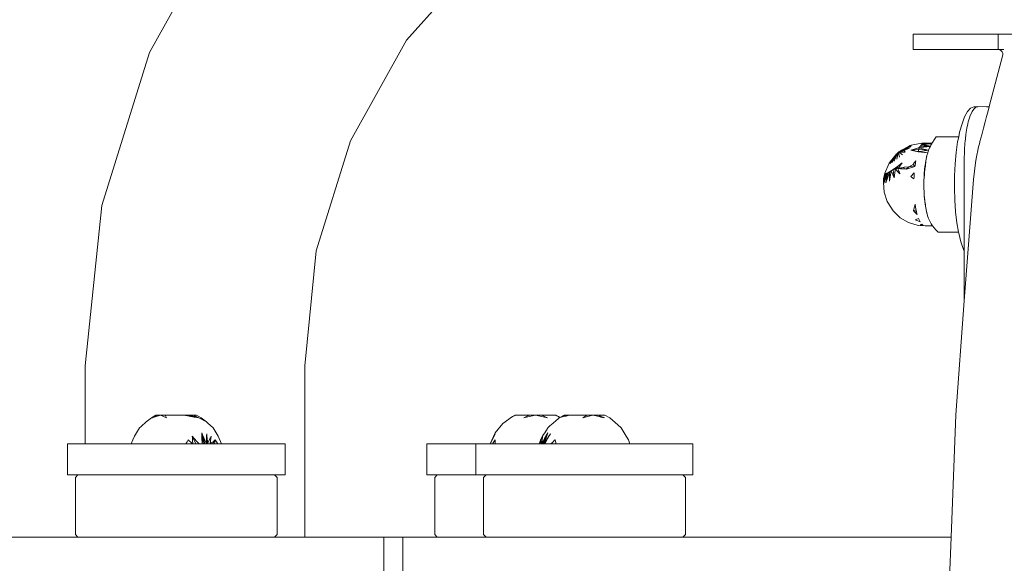
# Model space of a CAD drawing. Units: millimetres. Extents: x -2611 to 1953, y -1903 to 2598.
# Drawn here: x -280 to -90, y 42 to 147 of the extents above; entities that cross this region are included whole.
import ezdxf

# ---------------------------------------------------------------- set-up
doc = ezdxf.new("R2010")
doc.units = ezdxf.units.MM
doc.layers.add('InterSystem-drawing', color=7, linetype='Continuous', lineweight=13)

msp = doc.modelspace()

# ---------------------------------------------------------------- linework, layer by layer
at = {"layer": 'InterSystem-drawing'}
for p, q in [((-134.41, 223.03), (-205.71, 142.8)), ((-240.54, 166.96), (-255.28, 140.41)), ((-205.71, 142.8), (-216.53, 123.4)), ((-108.03, 141), (-108.03, 144)), ((-108.03, 144), (-107.64, 144)), ((-107.64, 144), (-106.76, 144)), ((-106.76, 144), (-105.42, 144)), ((-105.42, 144), (-96.33, 144)), ((-96.33, 144), (-95.97, 144)), ((-95.97, 144), (-95.54, 144)), ((-95.54, 144), (-95.05, 144)), ((-95.05, 144), (-94.5, 144)), ((-94.5, 144), (-93.91, 144)), ((-91.64, 144), (-93.91, 144)), ((-91.64, 144), (-91.64, 141)), ((-53.79, 144), (-91.64, 144)), ((-108.03, 141), (-107.64, 141)), ((-107.64, 141), (-106.76, 141)), ((-105.42, 141), (-106.76, 141)), ((-96.33, 141), (-105.42, 141)), ((-95.97, 141), (-96.33, 141)), ((-95.54, 141), (-95.97, 141)), ((-95.05, 141), (-95.54, 141)), ((-94.5, 141), (-95.05, 141)), ((-93.91, 141), (-94.5, 141)), ((-93.91, 141), (-91.64, 141)), ((-91.64, 141), (-91.49, 140.99)), ((-91.49, 140.99), (-91.35, 140.95)), ((-91.49, 140.99), (-91, 140.99)), ((-91.35, 140.95), (-91.21, 140.89)), ((-91.21, 140.89), (-91.08, 140.81)), ((-91.08, 140.81), (-90.96, 140.71)), ((-90.96, 140.71), (-90.86, 140.59)), ((-90.95, 140.99), (-90.79, 140.99)), ((-90.86, 140.59), (-90.78, 140.45)), ((-90.69, 140.99), (-90.52, 140.99)), ((-255.28, 140.41), (-264.48, 110.91)), ((-90.68, 140), (-93.34, 130)), ((-90.78, 140.45), (-90.73, 140.31)), ((-90.73, 140.31), (-90.69, 140.16)), ((-90.69, 140.16), (-90.68, 140)), ((-96.92, 129.69), (-97.51, 129.03)), ((-96.3, 129.98), (-96.92, 129.69)), ((-96.62, 129.03), (-96.32, 129.51)), ((-96.32, 129.51), (-96.12, 129.69)), ((-96.3, 129.98), (-95.56, 129.98)), ((-96.12, 129.69), (-95.92, 129.88)), ((-95.92, 129.88), (-95.56, 129.98)), ((-95.56, 129.98), (-95.5, 130)), ((-95.5, 130), (-93.89, 129.98)), ((-93.89, 129.98), (-93.34, 130)), ((-93.89, 129.98), (-93.36, 129.91)), ((-93.47, 129.51), (-93.63, 128.91)), ((-93.37, 129.88), (-93.47, 129.51)), ((-93.36, 129.91), (-93.37, 129.88)), ((-93.34, 130), (-93.36, 129.91)), ((-98.07, 128.03), (-98.58, 126.71)), ((-97.51, 129.03), (-98.07, 128.03)), ((-97.37, 127.07), (-97.07, 128.03)), ((-97.07, 128.03), (-97.05, 128.09)), ((-97.05, 128.09), (-96.7, 128.91)), ((-96.7, 128.91), (-96.62, 129.03)), ((-93.85, 128.09), (-94.12, 127.07)), ((-93.63, 128.91), (-93.85, 128.09)), ((-98.58, 126.71), (-99.04, 125.1)), ((-97.76, 125.1), (-97.63, 125.88)), ((-97.63, 125.88), (-97.45, 126.71)), ((-97.45, 126.71), (-97.37, 127.07)), ((-94.44, 125.88), (-94.79, 124.54)), ((-94.12, 127.07), (-94.44, 125.88)), ((-103.98, 123.63), (-104.3, 123.09)), ((-103.59, 124.21), (-103.98, 123.63)), ((-103.59, 124.21), (-99.22, 124.21)), ((-99.22, 124.21), (-99.42, 123.24)), ((-99.04, 125.1), (-99.22, 124.21)), ((-97.99, 123.24), (-97.85, 124.54)), ((-97.85, 124.54), (-97.76, 125.1)), ((-94.79, 124.54), (-95.12, 123.31)), ((-216.53, 123.4), (-223.14, 102.21)), ((-110.21, 121.6), (-110.79, 121.16)), ((-110.26, 121.59), (-110.79, 121.16)), ((-110.2, 121.58), (-110.79, 121.16)), ((-110.34, 121.54), (-110.79, 121.16)), ((-110.23, 121.53), (-110.79, 121.16)), ((-110.23, 121.53), (-110.59, 121.38)), ((-110.52, 121.24), (-109.73, 121.55)), ((-110.34, 121.54), (-110.46, 121.47)), ((-110.46, 121.47), (-110.34, 121.54)), ((-110.26, 121.59), (-110.34, 121.54)), ((-110.34, 121.54), (-110.26, 121.59)), ((-109.98, 121.56), (-110.3, 121.45)), ((-110.23, 121.53), (-110.3, 121.45)), ((-108.87, 122.33), (-110.26, 121.59)), ((-109.35, 122.03), (-110.26, 121.59)), ((-110.26, 121.59), (-110.21, 121.6)), ((-109.86, 121.65), (-110.23, 121.53)), ((-110.2, 121.58), (-110.23, 121.53)), ((-109.35, 122.03), (-110.2, 121.58)), ((-109.48, 121.93), (-110.2, 121.58)), ((-110.19, 121.4), (-109.73, 121.55)), ((-109.62, 121.68), (-109.98, 121.56)), ((-109.86, 121.65), (-109.79, 121.7)), ((-109.76, 121.7), (-109.79, 121.7)), ((-108.9, 122.09), (-109.76, 121.7)), ((-109.51, 121.67), (-109.73, 121.55)), ((-109.52, 121.19), (-109.73, 121.55)), ((-108.69, 121.99), (-109.62, 121.68)), ((-109.47, 121.66), (-109.51, 121.67)), ((-109.18, 122.07), (-109.48, 121.93)), ((-108.69, 121.99), (-109.47, 121.66)), ((-109.28, 122.07), (-109.35, 122.03)), ((-108.73, 122.35), (-109.28, 122.07)), ((-108.5, 122.39), (-109.18, 122.07)), ((-108.87, 122.09), (-108.9, 122.09)), ((-108.87, 122.33), (-108.55, 122.5)), ((-108.44, 122.28), (-108.87, 122.09)), ((-108.4, 122.53), (-108.73, 122.35)), ((-108.4, 122.53), (-108.55, 122.5)), ((-108.33, 122.47), (-108.5, 122.39)), ((-107.14, 121.98), (-108.47, 121.6)), ((-108.47, 121.6), (-106.91, 121.71)), ((-108.47, 121.6), (-107.06, 121.31)), ((-108.47, 121.6), (-107.05, 121.35)), ((-108.4, 122.53), (-108.37, 122.54)), ((-106.35, 122.98), (-108.37, 122.54)), ((-106.88, 122.06), (-107.14, 121.98)), ((-106.91, 121.71), (-107.05, 121.35)), ((-106.88, 122.06), (-106.91, 121.71)), ((-106.77, 122.03), (-106.91, 121.71)), ((-106.91, 121.71), (-105.03, 121.59)), ((-106.88, 122.06), (-106.48, 122.53)), ((-106.88, 122.06), (-106.62, 122.31)), ((-106.77, 122.03), (-106.88, 122.06)), ((-106.62, 122.31), (-106.77, 122.03)), ((-105.65, 122.22), (-106.77, 122.03)), ((-106.18, 121.88), (-106.77, 122.03)), ((-106.47, 122.54), (-106.62, 122.31)), ((-104.67, 122.39), (-106.62, 122.31)), ((-106.48, 122.53), (-106.41, 122.64)), ((-106.31, 122.73), (-106.47, 122.54)), ((-106.47, 122.54), (-104.67, 122.39)), ((-106.41, 122.64), (-106.29, 122.84)), ((-105.82, 123), (-106.35, 122.98)), ((-106.33, 122.93), (-106.35, 122.98)), ((-106.35, 122.98), (-105.98, 122.96)), ((-106.15, 122.87), (-106.35, 122.98)), ((-105.82, 123), (-106.33, 122.93)), ((-106.31, 122.91), (-106.33, 122.93)), ((-106.29, 122.84), (-106.31, 122.91)), ((-106.15, 122.87), (-106.31, 122.73)), ((-106.29, 122.85), (-106.31, 122.73)), ((-105.78, 122.76), (-106.31, 122.73)), ((-105.93, 122.65), (-106.31, 122.73)), ((-106.15, 122.87), (-106.29, 122.85)), ((-105.03, 121.59), (-106.18, 121.88)), ((-105.98, 122.96), (-106.15, 122.87)), ((-104.43, 122.87), (-106.15, 122.87)), ((-105.82, 123), (-105.98, 122.96)), ((-105.98, 122.96), (-104.42, 122.88)), ((-105.28, 122.52), (-105.93, 122.65)), ((-105.17, 122.94), (-105.82, 123)), ((-104.37, 122.97), (-105.82, 123)), ((-105.03, 121.59), (-105.79, 121.5)), ((-105.32, 122.79), (-105.78, 122.76)), ((-105.34, 122.27), (-105.65, 122.22)), ((-105.39, 122.39), (-105.28, 122.52)), ((-105.39, 122.39), (-105.34, 122.27)), ((-105.39, 122.39), (-105.13, 122.31)), ((-104.94, 122.34), (-105.34, 122.27)), ((-104.43, 122.86), (-105.32, 122.79)), ((-105.03, 122.47), (-105.28, 122.52)), ((-105.03, 121.59), (-105.2, 121.08)), ((-104.42, 122.88), (-105.17, 122.94)), ((-104.94, 122.34), (-105.03, 122.47)), ((-104.67, 122.4), (-105.03, 122.47)), ((-104.82, 122.08), (-105.03, 121.59)), ((-104.67, 122.4), (-104.94, 122.34)), ((-104.67, 122.4), (-104.82, 122.08)), ((-104.59, 122.58), (-104.67, 122.4)), ((-104.43, 122.86), (-104.59, 122.58)), ((-104.42, 122.88), (-104.43, 122.86)), ((-104.37, 122.97), (-104.42, 122.88)), ((-104.37, 122.97), (-104.3, 123.09)), ((-99.42, 123.24), (-99.72, 121.18)), ((-98.11, 121.18), (-98.1, 121.56)), ((-98.1, 121.56), (-98.01, 123.09)), ((-98.01, 123.09), (-97.99, 123.24)), ((-95.72, 120.62), (-95.53, 121.56)), ((-95.53, 121.56), (-95.44, 122.02)), ((-95.44, 122.02), (-95.17, 123.09)), ((-95.17, 123.09), (-95.12, 123.31)), ((-112.41, 119.06), (-111.97, 119.69)), ((-112.37, 119.31), (-111.91, 119.92)), ((-112.28, 119.56), (-112.12, 119.72)), ((-112.12, 119.72), (-111.34, 120.68)), ((-112.1, 119.22), (-111.44, 120.32)), ((-111.97, 119.69), (-111.61, 120.21)), ((-111.34, 120.68), (-111.91, 119.92)), ((-111.67, 119.49), (-111.45, 119.99)), ((-111.61, 120.21), (-111.28, 120.68)), ((-111.45, 119.99), (-111.18, 120.59)), ((-111.44, 120.36), (-111.39, 120.41)), ((-111.44, 120.32), (-111.44, 120.36)), ((-111.39, 120.41), (-111.2, 120.72)), ((-111.34, 120.68), (-110.79, 121.16)), ((-111.34, 120.68), (-111.31, 120.73)), ((-111.34, 120.68), (-111.31, 120.73)), ((-111.33, 120.66), (-110.79, 121.16)), ((-111.28, 120.68), (-111.33, 120.66)), ((-111.31, 120.73), (-110.79, 121.16)), ((-111.31, 120.73), (-111.25, 120.81)), ((-111.31, 120.73), (-111.25, 120.81)), ((-111.28, 120.68), (-110.79, 121.16)), ((-111.2, 120.72), (-111.28, 120.68)), ((-111.25, 120.81), (-110.79, 121.16)), ((-111.25, 120.81), (-111.15, 120.91)), ((-111.25, 120.81), (-111.15, 120.91)), ((-111.2, 120.72), (-110.79, 121.16)), ((-111.2, 120.72), (-111.03, 121.02)), ((-111.09, 120.79), (-111.2, 120.72)), ((-111.18, 120.59), (-111.09, 120.79)), ((-111.17, 119.85), (-110.98, 120.76)), ((-110.79, 121.16), (-111.15, 120.91)), ((-111.15, 120.91), (-111.03, 121.02)), ((-111.09, 120.79), (-110.79, 121.16)), ((-110.95, 120.89), (-111.09, 120.79)), ((-111.03, 121.02), (-110.79, 121.16)), ((-111.03, 121.02), (-110.88, 121.14)), ((-110.98, 120.76), (-110.95, 120.89)), ((-110.95, 120.89), (-110.79, 121.16)), ((-110.81, 121), (-110.95, 120.89)), ((-110.91, 120.82), (-110.88, 121.14)), ((-110.88, 121.14), (-110.74, 121.26)), ((-110.88, 121.14), (-110.79, 121.16)), ((-110.81, 121), (-110.79, 121.16)), ((-110.66, 121.12), (-110.81, 121)), ((-110.79, 120.92), (-110.81, 121)), ((-110.46, 121.47), (-110.79, 121.16)), ((-110.3, 121.45), (-110.79, 121.16)), ((-110.59, 121.38), (-110.79, 121.16)), ((-110.79, 121.16), (-110.5, 121.27)), ((-110.74, 121.26), (-110.79, 121.16)), ((-110.79, 121.16), (-110.52, 121.24)), ((-110.66, 121.12), (-110.79, 121.16)), ((-110.62, 120.27), (-110.79, 120.92)), ((-110.74, 121.26), (-110.59, 121.38)), ((-110.5, 121.27), (-110.74, 121.26)), ((-110.52, 121.24), (-110.66, 121.12)), ((-110.59, 121.08), (-110.66, 121.12)), ((-110.59, 121.38), (-110.46, 121.47)), ((-110.06, 120.73), (-110.59, 121.08)), ((-109.52, 121.19), (-110.52, 121.24)), ((-110.5, 121.27), (-110.24, 121.36)), ((-110.35, 121.28), (-110.5, 121.27)), ((-110.24, 121.36), (-110.19, 121.4)), ((-107.05, 121.35), (-107.06, 121.31)), ((-107.01, 121.3), (-107.06, 121.31)), ((-106.96, 121.34), (-107.05, 121.35)), ((-105.2, 121.08), (-107.01, 121.3)), ((-106.93, 121.36), (-106.96, 121.34)), ((-106.96, 121.34), (-105.2, 121.08)), ((-105.79, 121.5), (-106.93, 121.36)), ((-105.54, 119.56), (-105.51, 119.87)), ((-105.54, 119.56), (-105.51, 119.87)), ((-105.34, 120.61), (-105.51, 119.87)), ((-105.51, 119.87), (-105.45, 120.1)), ((-105.51, 119.87), (-105.45, 120.1)), ((-105.45, 120.1), (-105.36, 120.51)), ((-105.34, 120.61), (-105.36, 120.51)), ((-105.34, 120.61), (-105.36, 120.51)), ((-105.2, 121.08), (-105.34, 120.61)), ((-99.72, 121.18), (-99.93, 118.96)), ((-98.14, 120), (-98.11, 121.18)), ((-98.14, 118.96), (-98.14, 120)), ((-95.97, 119.14), (-95.82, 120)), ((-95.82, 120), (-95.72, 120.62)), ((-113.46, 117.2), (-112.63, 119.08)), ((-112.63, 119.08), (-112.57, 119.15)), ((-112.59, 119.01), (-112.37, 119.31)), ((-112.57, 119.15), (-112.3, 119.49)), ((-112.57, 119.15), (-112.52, 119.27)), ((-112.52, 119.27), (-112.3, 119.49)), ((-112.3, 119.49), (-112.28, 119.56)), ((-111.86, 117.89), (-112.22, 117.62)), ((-111.84, 117.79), (-112.22, 117.62)), ((-112.18, 117.68), (-111.86, 117.89)), ((-111.86, 117.89), (-111.2, 118.36)), ((-111.84, 117.79), (-111.86, 117.89)), ((-111.84, 117.79), (-111.02, 118.49)), ((-111.42, 117.94), (-111.84, 117.79)), ((-111.66, 116.25), (-111.84, 117.79)), ((-111.45, 117.7), (-111.42, 117.94)), ((-111.02, 118.49), (-111.42, 117.94)), ((-110.96, 118.07), (-111.42, 117.94)), ((-111.31, 117.83), (-111.42, 117.94)), ((-110.89, 117.37), (-111.31, 117.83)), ((-111.2, 118.36), (-111.02, 118.49)), ((-111.02, 118.49), (-110.1, 119.19)), ((-110.96, 118.07), (-111.02, 118.49)), ((-110.96, 118.07), (-110.79, 118.29)), ((-110.32, 118.2), (-110.96, 118.07)), ((-110.76, 117.55), (-110.96, 118.07)), ((-110.44, 118.03), (-110.96, 118.07)), ((-110.79, 118.29), (-110.1, 119.19)), ((-110.44, 118.03), (-110.32, 118.2)), ((-110.33, 118.02), (-110.44, 118.03)), ((-110.14, 118.01), (-110.33, 118.02)), ((-110.32, 118.2), (-110.18, 118.23)), ((-109.96, 118.28), (-110.18, 118.23)), ((-109.8, 117.98), (-110.14, 118.01)), ((-109.96, 118.28), (-109.73, 118.3)), ((-109.36, 117.95), (-109.96, 118.28)), ((-109.36, 117.95), (-109.8, 117.98)), ((-108.85, 118.4), (-109.73, 118.3)), ((-108.85, 118.4), (-109.36, 117.95)), ((-109.33, 117.97), (-109.36, 117.95)), ((-109.28, 117.97), (-109.33, 117.97)), ((-107.66, 118.45), (-109.28, 117.97)), ((-108.45, 118.61), (-108.85, 118.4)), ((-107.66, 118.45), (-108.85, 118.4)), ((-108.03, 118.83), (-108.45, 118.61)), ((-108.03, 118.83), (-107.78, 119.17)), ((-107.66, 118.45), (-108.03, 118.83)), ((-107.78, 119.17), (-107.5, 119.53)), ((-107.64, 118.61), (-107.66, 118.45)), ((-107.56, 119.17), (-107.64, 118.61)), ((-107.5, 119.53), (-107.56, 119.17)), ((-105.74, 117.96), (-105.82, 117.67)), ((-105.79, 117.94), (-105.82, 117.67)), ((-105.74, 117.96), (-105.81, 117.26)), ((-105.74, 118.45), (-105.79, 117.97)), ((-105.79, 117.97), (-105.79, 117.94)), ((-105.74, 118.45), (-105.59, 118.98)), ((-105.74, 118.45), (-105.71, 118.61)), ((-105.65, 118.61), (-105.74, 117.96)), ((-105.74, 118.45), (-105.74, 117.96)), ((-105.71, 118.61), (-105.63, 119.18)), ((-105.59, 118.98), (-105.65, 118.61)), ((-105.63, 119.18), (-105.54, 119.56)), ((-105.54, 119.56), (-105.63, 119.18)), ((-105.59, 118.98), (-105.63, 119.18)), ((-105.58, 119.17), (-105.59, 118.98)), ((-105.54, 119.56), (-105.58, 119.17)), ((-99.93, 118.96), (-100.04, 116.65)), ((-98.14, 116.65), (-98.14, 118.96)), ((-96.19, 117.58), (-95.97, 119.14)), ((-113.75, 115.35), (-113.69, 116.06)), ((-113.69, 116.06), (-113.46, 117.2)), ((-113.69, 116.06), (-113.39, 117.08)), ((-113.5, 116.56), (-113.69, 116.06)), ((-113.69, 116.06), (-113.68, 115.57)), ((-113.67, 115.19), (-113.34, 116.8)), ((-113.62, 115.56), (-113.55, 116.2)), ((-113.55, 116.2), (-113.5, 116.56)), ((-113.5, 116.56), (-113.39, 117.08)), ((-113.34, 116.8), (-113.5, 116.56)), ((-113.12, 117.03), (-113.49, 115.8)), ((-113.39, 117.08), (-113.33, 117.1)), ((-113.39, 117.08), (-113.34, 116.8)), ((-113.09, 117.16), (-113.34, 116.8)), ((-113.12, 117.03), (-113.34, 116.8)), ((-113.33, 117.1), (-113.09, 117.16)), ((-113.27, 115.3), (-112.87, 117.24)), ((-112.96, 116.23), (-113.27, 115.3)), ((-113.27, 115.3), (-113.22, 115.94)), ((-113.22, 115.94), (-113.12, 117.03)), ((-112.87, 117.24), (-113.12, 117.03)), ((-113.12, 117.03), (-113.09, 117.16)), ((-113.09, 117.16), (-112.9, 117.26)), ((-113.09, 117.16), (-112.87, 117.24)), ((-112.57, 117.44), (-112.96, 116.23)), ((-112.9, 117.26), (-112.57, 117.44)), ((-112.57, 117.44), (-112.87, 117.24)), ((-112.59, 115.66), (-112.37, 116.83)), ((-112.59, 115.66), (-112.57, 116.63)), ((-112.57, 117.44), (-112.18, 117.68)), ((-112.22, 117.62), (-112.57, 117.44)), ((-112.57, 116.63), (-112.57, 117.44)), ((-112.37, 116.83), (-112.22, 117.62)), ((-112.17, 117.49), (-112.22, 117.62)), ((-112.03, 117.16), (-112.17, 117.49)), ((-111.66, 116.25), (-112.03, 117.16)), ((-111.66, 116.25), (-111.45, 117.7)), ((-110.89, 117.37), (-110.83, 117.44)), ((-110.84, 117.32), (-110.89, 117.37)), ((-110.75, 117.23), (-110.84, 117.32)), ((-110.83, 117.44), (-110.76, 117.55)), ((-110.73, 117.47), (-110.76, 117.55)), ((-110.61, 117.08), (-110.75, 117.23)), ((-110.68, 117.33), (-110.73, 117.47)), ((-110.59, 117.1), (-110.68, 117.33)), ((-110.56, 117.03), (-110.61, 117.08)), ((-110.56, 117.03), (-110.59, 117.1)), ((-108.42, 116.54), (-107.79, 117.26)), ((-108.37, 116.49), (-108.42, 116.54)), ((-107.85, 116.05), (-108.37, 116.49)), ((-107.85, 116.05), (-107.83, 116.49)), ((-107.83, 116.49), (-107.79, 117.26)), ((-105.92, 116.05), (-105.94, 115.23)), ((-105.92, 116.05), (-105.94, 115.23)), ((-105.9, 116.1), (-105.92, 116.05)), ((-105.9, 116.1), (-105.92, 116.05)), ((-105.84, 117.01), (-105.9, 116.1)), ((-105.88, 116.87), (-105.9, 116.1)), ((-105.88, 116.87), (-105.9, 116.1)), ((-105.85, 117.26), (-105.88, 116.87)), ((-105.88, 116.87), (-105.84, 117.01)), ((-105.82, 117.67), (-105.85, 117.26)), ((-105.82, 117.67), (-105.84, 117.01)), ((-105.81, 117.26), (-105.84, 117.01)), ((-100.04, 116.65), (-100.06, 114.3)), ((-98.14, 114.3), (-98.14, 116.65)), ((-96.36, 115.96), (-98.14, 92.57)), ((-96.36, 115.96), (-96.19, 117.58)), ((-113.75, 115.35), (-113.68, 115.54)), ((-113.59, 113.48), (-113.75, 115.35)), ((-113.75, 115.35), (-113.66, 115.23)), ((-113.68, 115.57), (-113.68, 115.54)), ((-113.62, 115.56), (-113.68, 115.54)), ((-113.66, 115.23), (-113.68, 115.54)), ((-113.68, 115.54), (-113.62, 115.36)), ((-113.67, 115.19), (-113.66, 115.23)), ((-113.55, 115.58), (-113.66, 115.23)), ((-113.66, 115.23), (-113.62, 115.56)), ((-113.55, 115.58), (-113.62, 115.56)), ((-113.49, 115.8), (-113.55, 115.58)), ((-105.94, 115.23), (-105.93, 114.37)), ((-105.93, 114.37), (-105.9, 113.52)), ((-100.06, 114.3), (-99.98, 111.96)), ((-98.14, 111.96), (-98.14, 114.3)), ((-112.99, 111.7), (-113.59, 113.48)), ((-105.9, 113.52), (-105.88, 113.24)), ((-105.85, 112.73), (-105.9, 113.52)), ((-105.88, 113.24), (-105.85, 112.73)), ((-105.85, 112.73), (-105.83, 112.64)), ((-105.83, 112.64), (-105.85, 112.73)), ((-105.85, 112.73), (-105.73, 111.74)), ((-105.83, 112.64), (-105.73, 111.74)), ((-264.48, 110.91), (-267.67, 80)), ((-112.88, 111.5), (-112.99, 111.7)), ((-111.86, 109.89), (-112.88, 111.5)), ((-107.92, 109.94), (-107.43, 110.13)), ((-107.91, 109.97), (-107.84, 110.26)), ((-107.84, 110.26), (-107.74, 110.67)), ((-107.74, 110.67), (-107.61, 111.18)), ((-107.53, 110.67), (-107.61, 111.18)), ((-107.46, 110.26), (-107.53, 110.67)), ((-107.43, 110.13), (-107.46, 110.26)), ((-107.4, 109.97), (-107.43, 110.13)), ((-105.73, 111.74), (-105.65, 111.19)), ((-105.73, 111.74), (-105.7, 111.19)), ((-105.69, 111.18), (-105.73, 111.74)), ((-105.7, 111.19), (-105.44, 109.81)), ((-105.69, 111.18), (-105.59, 110.79)), ((-105.65, 111.19), (-105.59, 110.79)), ((-105.59, 110.79), (-105.44, 109.81)), ((-99.98, 111.96), (-99.82, 109.77)), ((-98.14, 109.7), (-98.14, 111.96)), ((-110.5, 108.58), (-111.86, 109.89)), ((-108.87, 107.64), (-110.5, 108.58)), ((-107.78, 109.8), (-107.91, 109.97)), ((-107.74, 109.75), (-107.78, 109.8)), ((-107.35, 109.75), (-107.74, 109.75)), ((-107.55, 109.55), (-107.74, 109.75)), ((-107.6, 108.18), (-106.96, 108.41)), ((-107.21, 109.2), (-107.55, 109.55)), ((-107.36, 109.8), (-107.4, 109.97)), ((-107.35, 109.75), (-107.36, 109.8)), ((-107.21, 109.2), (-107.35, 109.75)), ((-106.72, 107.89), (-106.96, 108.41)), ((-105.4, 109.77), (-105.44, 109.81)), ((-105.44, 109.81), (-105.34, 109.41)), ((-105.36, 109.53), (-105.44, 109.81)), ((-105.4, 109.77), (-105.38, 109.61)), ((-105.38, 109.61), (-105.36, 109.55)), ((-105.36, 109.55), (-105.32, 109.33)), ((-105.32, 109.33), (-105.22, 108.92)), ((-105.22, 108.92), (-105.13, 108.65)), ((-105.13, 108.65), (-105.09, 108.53)), ((-105.09, 108.53), (-104.93, 108.15)), ((-99.82, 109.77), (-99.81, 109.7)), ((-99.81, 109.7), (-99.55, 107.57)), ((-98.14, 107.57), (-98.14, 109.7)), ((-107.06, 107.11), (-108.87, 107.64)), ((-106.78, 107.83), (-107.6, 108.18)), ((-105.71, 107), (-107.06, 107.11)), ((-106.67, 107.78), (-106.78, 107.83)), ((-106.67, 107.78), (-106.72, 107.89)), ((-106.66, 107.21), (-106.63, 107.23)), ((-106.04, 107.07), (-106.66, 107.21)), ((-106.63, 107.23), (-106.36, 107.33)), ((-106.19, 107.19), (-106.63, 107.23)), ((-106.24, 107.12), (-106.63, 107.23)), ((-106.52, 107.27), (-106.28, 107.27)), ((-106.19, 107.19), (-106.36, 107.33)), ((-106.1, 107.12), (-106.24, 107.12)), ((-106.05, 107.08), (-106.24, 107.12)), ((-106.1, 107.12), (-106.19, 107.19)), ((-106.05, 107.08), (-106.1, 107.12)), ((-106.02, 107.07), (-106.05, 107.08)), ((-105.71, 107), (-106.02, 107.07)), ((-105.98, 107.06), (-105.54, 107.04)), ((-105.08, 107.04), (-105.71, 107)), ((-105.54, 107.04), (-105.71, 107)), ((-105.71, 107), (-104.24, 107)), ((-105.41, 107.05), (-105.54, 107.04)), ((-104.93, 108.15), (-104.74, 107.78)), ((-104.74, 107.78), (-104.52, 107.41)), ((-104.52, 107.41), (-104.41, 107.24)), ((-104.39, 107.22), (-104.41, 107.24)), ((-104.39, 107.22), (-104.26, 107.03)), ((-104.26, 107.03), (-104.24, 107)), ((-104.24, 107), (-103.96, 106.64)), ((-103.96, 106.64), (-103.62, 106.23)), ((-99.55, 107.57), (-99.23, 105.79)), ((-98.14, 105.63), (-98.14, 107.57)), ((-103.62, 106.23), (-103.21, 105.79)), ((-103.21, 105.79), (-99.23, 105.79)), ((-99.23, 105.79), (-99.2, 105.63)), ((-99.2, 105.63), (-98.78, 103.91)), ((-98.14, 103.91), (-98.14, 105.63)), ((-98.78, 103.91), (-98.29, 102.47)), ((-98.14, 102.47), (-98.14, 103.91)), ((-223.14, 102.21), (-225.3, 80)), ((-98.29, 102.47), (-98.14, 102.15)), ((-98.14, 102.15), (-98.14, 102.47)), ((-98.14, 92.57), (-98.14, 102.15)), ((-98.14, 92.57), (-99.8, 70.56)), ((-267.67, 65), (-267.67, 80)), ((-225.3, 47), (-225.3, 80)), ((-254.88, 69.99), (-254.02, 70.5)), ((-253.77, 70.31), (-254.73, 70.03)), ((-254.61, 70.11), (-253.76, 70.5)), ((-253.84, 70.5), (-254.02, 70.5)), ((-253.76, 70.5), (-253.84, 70.5)), ((-253.52, 70.44), (-253.77, 70.31)), ((-253.52, 70.39), (-253.77, 70.31)), ((-253.76, 70.5), (-253.52, 70.5)), ((-253.14, 70.5), (-253.76, 70.5)), ((-253.14, 70.5), (-253.52, 70.5)), ((-253.52, 70.5), (-253.52, 70.44)), ((-253.14, 70.5), (-253.52, 70.39)), ((-253.52, 70.44), (-253.52, 70.39)), ((-253.14, 70.5), (-252.23, 70.5)), ((-251.98, 69.99), (-253.14, 70.5)), ((-251.98, 69.99), (-252.23, 70.5)), ((-252.23, 70.5), (-251.1, 70.5)), ((-251.1, 70.5), (-250.64, 70.5)), ((-250.64, 70.5), (-248.68, 70.5)), ((-248.68, 70.5), (-247.91, 70.5)), ((-247.91, 70.36), (-248.68, 70.5)), ((-247.91, 70.5), (-247.33, 70.5)), ((-247.29, 70.24), (-247.91, 70.36)), ((-247.29, 70.24), (-247.61, 70.5)), ((-245.74, 69.99), (-247.61, 70.5)), ((-247.33, 70.5), (-246.79, 70.5)), ((-246.43, 70.5), (-247.05, 70.5)), ((-246.68, 70.46), (-246.79, 70.5)), ((-246.17, 70.5), (-246.79, 70.5)), ((-246.42, 70.31), (-246.68, 70.46)), ((-246.68, 70.39), (-246.68, 70.46)), ((-246.42, 70.31), (-246.68, 70.39)), ((-246.68, 70.22), (-246.68, 70.39)), ((-245.78, 69.99), (-246.42, 70.31)), ((-245.32, 69.99), (-246.17, 70.5)), ((-184.55, 70.5), (-185.25, 70.24)), ((-184.74, 70.5), (-185.25, 70.24)), ((-184.74, 70.5), (-184.86, 70.39)), ((-184.55, 70.5), (-184.74, 70.5)), ((-183.12, 70.5), (-184.55, 70.5)), ((-182.03, 70.5), (-183.12, 70.5)), ((-180.81, 70.5), (-182.55, 70.11)), ((-182.55, 70.25), (-182.03, 70.5)), ((-180.81, 70.5), (-182.03, 70.5)), ((-180.81, 70.5), (-182.03, 70.5)), ((-180.81, 70.5), (-179.6, 70.5)), ((-179.08, 70.11), (-180.81, 70.5)), ((-179.6, 70.5), (-180.81, 70.5)), ((-179.08, 70.25), (-179.6, 70.5)), ((-179.6, 70.5), (-178.5, 70.5)), ((-178.5, 70.5), (-177.08, 70.5)), ((-177.08, 70.5), (-176.88, 70.5)), ((-176.38, 70.24), (-177.08, 70.5)), ((-176.38, 70.24), (-176.88, 70.5)), ((-176.77, 70.39), (-176.88, 70.5)), ((-174.97, 70.5), (-176.26, 69.99)), ((-176.13, 70.06), (-175.3, 70.5)), ((-174.97, 70.5), (-175.43, 70.24)), ((-175.16, 70.3), (-175.43, 70.24)), ((-175.3, 70.5), (-174.81, 70.5)), ((-174.94, 70.35), (-175.16, 70.3)), ((-174.55, 70.44), (-174.94, 70.35)), ((-174.81, 70.5), (-174.55, 70.5)), ((-174.55, 70.5), (-174.29, 70.5)), ((-174.55, 70.44), (-174.55, 70.5)), ((-174.29, 70.5), (-174.55, 70.44)), ((-172.18, 70.5), (-174.29, 70.5)), ((-171.83, 70.5), (-173.02, 70.5)), ((-172.18, 70.5), (-170.95, 70.5)), ((-169.77, 70.5), (-171.7, 69.99)), ((-171.7, 69.99), (-170.95, 70.5)), ((-169.77, 70.5), (-170.95, 70.5)), ((-169.77, 70.5), (-170.95, 70.5)), ((-169.77, 70.5), (-168.74, 70.5)), ((-168.57, 70.23), (-169.77, 70.5)), ((-168.57, 70.43), (-168.74, 70.5)), ((-168.74, 70.5), (-167.97, 70.5)), ((-168.24, 70.29), (-168.57, 70.43)), ((-168.24, 70.15), (-168.24, 70.29)), ((-167.8, 70.1), (-168.24, 70.29)), ((-167.49, 70.5), (-167.97, 70.5)), ((-166.52, 69.99), (-167.49, 70.5)), ((-99.8, 70.56), (-100.68, 47)), ((-255.91, 69.24), (-256.86, 68.35)), ((-254.88, 69.99), (-255.91, 69.24)), ((-254.73, 70.03), (-254.88, 69.99)), ((-254.61, 70.11), (-254.73, 70.03)), ((-246.68, 70.14), (-247.29, 70.24)), ((-246.68, 70.14), (-246.68, 70.22)), ((-246.54, 70.12), (-246.68, 70.14)), ((-245.78, 69.99), (-246.54, 70.12)), ((-245.74, 69.99), (-245.78, 69.99)), ((-244.28, 69.24), (-245.74, 69.99)), ((-244.28, 69.24), (-245.32, 69.99)), ((-244.01, 68.99), (-244.28, 69.24)), ((-243.01, 68.05), (-244.01, 68.99)), ((-187.12, 68.88), (-188.59, 67.09)), ((-185.25, 70.24), (-187.12, 68.88)), ((-183.11, 69.99), (-182.55, 70.25)), ((-182.55, 70.11), (-183.11, 69.99)), ((-178.52, 69.99), (-179.08, 70.25)), ((-178.52, 69.99), (-179.08, 70.11)), ((-178.47, 68.05), (-177.98, 68.51)), ((-177.98, 68.51), (-177.82, 68.67)), ((-176.92, 69.43), (-177.82, 68.67)), ((-176.38, 69.89), (-176.92, 69.43)), ((-176.13, 70.06), (-176.38, 70.24)), ((-176.31, 69.94), (-176.38, 69.89)), ((-176.26, 69.99), (-176.31, 69.94)), ((-175.43, 70.24), (-176.26, 69.99)), ((-176.26, 69.99), (-176.13, 70.06)), ((-168.24, 70.15), (-168.57, 70.23)), ((-167.9, 70.07), (-168.24, 70.15)), ((-168.09, 70.11), (-168.03, 70.2)), ((-167.9, 70.07), (-167.8, 70.1)), ((-167.53, 69.99), (-167.9, 70.07)), ((-167.53, 69.99), (-167.8, 70.1)), ((-164.96, 68.67), (-166.52, 69.99)), ((-164.96, 68.67), (-164.32, 68.05)), ((-258.18, 66.48), (-258.46, 65.76)), ((-257.18, 68.05), (-258.18, 66.48)), ((-256.86, 68.35), (-257.18, 68.05)), ((-246.17, 65.53), (-247.02, 66.48)), ((-247, 66.07), (-247.02, 66.48)), ((-246.3, 65), (-247.02, 66.48)), ((-245.17, 66.79), (-245.18, 67.09)), ((-245.18, 67.09), (-245.04, 66.75)), ((-244.57, 65), (-245.18, 67.09)), ((-245.18, 67.09), (-244.84, 65)), ((-245.16, 66.19), (-245.17, 66.79)), ((-245.04, 66.75), (-244.36, 65.13)), ((-244.25, 66.53), (-244.3, 65.05)), ((-244.24, 66.94), (-244.25, 66.53)), ((-244.2, 66.51), (-244.24, 66.94)), ((-244.1, 65.46), (-244.2, 66.51)), ((-243.52, 66.12), (-243.35, 66.48)), ((-243.42, 66.01), (-243.35, 66.48)), ((-242.02, 66.48), (-243.01, 68.05)), ((-241.36, 65), (-242.02, 66.48)), ((-188.59, 67.09), (-189.56, 65)), ((-188.59, 67.09), (-189.56, 65)), ((-188.59, 67.09), (-189.34, 65.43)), ((-188.59, 66.94), (-189.34, 65.43)), ((-179.86, 65.76), (-179.45, 66.48)), ((-178.47, 67.09), (-179.49, 65)), ((-179.45, 66.48), (-179.46, 66.38)), ((-179.28, 66.76), (-179.45, 66.48)), ((-178.47, 67.09), (-179.36, 65)), ((-179.06, 67.11), (-179.28, 66.76)), ((-179.07, 66), (-178.47, 67.09)), ((-178.52, 67.96), (-179.06, 67.11)), ((-178.25, 66.48), (-178.93, 65.43)), ((-178.47, 67.09), (-178.8, 66.16)), ((-178.47, 68.05), (-178.52, 67.96)), ((-177.96, 66.94), (-178.25, 66.48)), ((-178.23, 66.46), (-178.25, 66.43)), ((-178.21, 66.49), (-178.23, 66.46)), ((-177.96, 66.94), (-178.21, 66.49)), ((-163.34, 66.48), (-164.32, 68.05)), ((-162.92, 65.76), (-163.34, 66.48)), ((-270.76, 65), (-271.09, 65)), ((-271.09, 65), (-271.09, 59)), ((-269.92, 65), (-270.76, 65)), ((-268.6, 65), (-269.92, 65)), ((-267.67, 65), (-268.6, 65)), ((-267.54, 65), (-267.67, 65)), ((-266.89, 65), (-267.54, 65)), ((-266.82, 65), (-266.89, 65)), ((-265.75, 65), (-266.82, 65)), ((-264.62, 65), (-265.75, 65)), ((-264.12, 65), (-264.62, 65)), ((-262.06, 65), (-264.12, 65)), ((-259.62, 65), (-262.06, 65)), ((-259.23, 65), (-259.62, 65)), ((-258.8, 65), (-259.23, 65)), ((-258.46, 65.76), (-258.8, 65)), ((-258.65, 65), (-258.8, 65)), ((-258.25, 65), (-258.65, 65)), ((-257.66, 65), (-258.25, 65)), ((-256.88, 65), (-257.66, 65)), ((-256.15, 65), (-256.88, 65)), ((-255.93, 65), (-256.15, 65)), ((-254.84, 65), (-255.93, 65)), ((-253.63, 65), (-254.84, 65)), ((-252.93, 65), (-253.63, 65)), ((-250.98, 65), (-252.93, 65)), ((-249.65, 65), (-250.98, 65)), ((-248.25, 65), (-249.65, 65)), ((-248.17, 65.13), (-248.25, 65)), ((-247.86, 65), (-248.25, 65)), ((-248.03, 65.36), (-248.17, 65.13)), ((-247.86, 65), (-248.17, 65.13)), ((-247.79, 65.76), (-248.03, 65.36)), ((-246.94, 65), (-247.86, 65)), ((-247.07, 65.12), (-247.79, 65.76)), ((-246.94, 65), (-247.07, 65.12)), ((-246.97, 65.56), (-247, 66.07)), ((-246.94, 65.09), (-246.97, 65.56)), ((-246.94, 65), (-246.94, 65.09)), ((-246.56, 65), (-246.94, 65)), ((-246.37, 65), (-246.56, 65)), ((-246.37, 65), (-245.7, 65)), ((-245.7, 65), (-246.17, 65.53)), ((-245.12, 65), (-245.7, 65)), ((-245.12, 65), (-245.16, 66.19)), ((-245.12, 65), (-244.31, 65)), ((-244.57, 65), (-244.84, 65)), ((-244.31, 65), (-244.57, 65)), ((-244.36, 65.13), (-244.3, 65.05)), ((-244.3, 65.05), (-244.31, 65)), ((-244.26, 65), (-244.31, 65)), ((-244.05, 65), (-244.26, 65)), ((-244.05, 65), (-244.1, 65.46)), ((-244.05, 65), (-243.61, 65.93)), ((-243.57, 65), (-244.05, 65)), ((-243.61, 65.93), (-243.52, 66.12)), ((-243.57, 65), (-243.49, 65.55)), ((-243.57, 65), (-243.37, 65.16)), ((-243.32, 65), (-243.57, 65)), ((-243.49, 65.55), (-243.42, 66.01)), ((-243.37, 65.16), (-242.95, 65.47)), ((-243.18, 65), (-243.32, 65)), ((-243.18, 65), (-242.53, 65)), ((-243.14, 65), (-242.58, 65.76)), ((-242.95, 65.47), (-242.64, 65.71)), ((-242.74, 65), (-242.58, 65.76)), ((-242.64, 65.71), (-242.58, 65.76)), ((-242.58, 65.76), (-242.09, 65)), ((-242.09, 65), (-242.53, 65)), ((-242.09, 65), (-241.39, 65)), ((-241.36, 65), (-241.39, 65)), ((-240.75, 65), (-241.36, 65)), ((-240.16, 65), (-240.75, 65)), ((-237.62, 65), (-240.16, 65)), ((-237.39, 65), (-237.62, 65)), ((-234.93, 65), (-237.39, 65)), ((-234.72, 65), (-234.93, 65)), ((-232.85, 65), (-234.72, 65)), ((-232.11, 65), (-232.85, 65)), ((-231.18, 65), (-232.11, 65)), ((-229.99, 65), (-231.18, 65)), ((-229.85, 65), (-229.99, 65)), ((-229.29, 65), (-229.85, 65)), ((-229.1, 65), (-229.29, 65)), ((-229.1, 65), (-229.1, 59)), ((-201.8, 59), (-201.8, 65)), ((-201.66, 65), (-201.8, 65)), ((-201, 65), (-201.66, 65)), ((-199.84, 65), (-201, 65)), ((-198.22, 65), (-199.84, 65)), ((-196.16, 65), (-198.22, 65)), ((-193.73, 65), (-196.16, 65)), ((-192.33, 65), (-193.73, 65)), ((-192.33, 59), (-192.33, 65)), ((-191.81, 65), (-192.33, 65)), ((-190.8, 65), (-191.81, 65)), ((-189.54, 65), (-190.8, 65)), ((-189.54, 65), (-189.34, 65.43)), ((-189.46, 65), (-189.54, 65)), ((-189.3, 65), (-189.46, 65)), ((-189.14, 65), (-189.3, 65)), ((-188.59, 65.76), (-189.14, 65)), ((-188.61, 65), (-189.14, 65)), ((-188.59, 65.76), (-188.61, 65)), ((-187.36, 65), (-188.61, 65)), ((-187, 65), (-187.36, 65)), ((-185.03, 65), (-187, 65)), ((-184.79, 65), (-185.03, 65)), ((-183.52, 65), (-184.79, 65)), ((-182.37, 65), (-183.52, 65)), ((-182.18, 65), (-182.37, 65)), ((-180.81, 65), (-182.18, 65)), ((-180.13, 65), (-180.81, 65)), ((-180.13, 65), (-179.95, 65.51)), ((-179.83, 65), (-180.13, 65)), ((-179.86, 65.76), (-180.09, 65)), ((-179.95, 65.51), (-179.86, 65.76)), ((-179.86, 65.76), (-179.84, 65.34)), ((-179.84, 65.34), (-179.83, 65)), ((-179.7, 65.5), (-179.83, 65)), ((-179.62, 65), (-179.83, 65)), ((-179.63, 65.76), (-179.7, 65.5)), ((-179.48, 66.35), (-179.63, 65.76)), ((-179.54, 65.68), (-179.62, 65)), ((-179.57, 65.08), (-179.62, 65)), ((-179.59, 65), (-179.62, 65)), ((-179.59, 65), (-179.57, 65.08)), ((-179.43, 65), (-179.59, 65)), ((-179.56, 65.11), (-179.57, 65.08)), ((-179.56, 65.11), (-179.33, 65.53)), ((-179.53, 65.76), (-179.54, 65.68)), ((-179.48, 66.35), (-179.53, 65.76)), ((-179.46, 66.38), (-179.48, 66.35)), ((-179.21, 65), (-179.43, 65)), ((-179.33, 65.53), (-179.27, 65.63)), ((-179.25, 65.4), (-179.33, 65.53)), ((-179.27, 65.63), (-179.07, 66)), ((-179.13, 65.21), (-179.25, 65.4)), ((-179.13, 65.21), (-179.21, 65)), ((-179.1, 65.16), (-179.21, 65)), ((-179.05, 65), (-179.21, 65)), ((-179.04, 65.49), (-179.13, 65.21)), ((-178.93, 65.43), (-179.1, 65.16)), ((-179.03, 65.04), (-179.1, 65.16)), ((-179.03, 65.04), (-179.05, 65)), ((-178.69, 65), (-179.05, 65)), ((-178.8, 66.16), (-179.04, 65.49)), ((-178.84, 65.37), (-179.03, 65.04)), ((-178.25, 66.43), (-178.84, 65.37)), ((-177.85, 65), (-178.69, 65)), ((-177.51, 65.33), (-177.85, 65)), ((-177.3, 65), (-177.85, 65)), ((-177.08, 65.76), (-177.51, 65.33)), ((-176.85, 65), (-177.3, 65)), ((-177.08, 65.76), (-177.05, 65.68)), ((-177.05, 65.68), (-176.85, 65)), ((-176.3, 65), (-176.85, 65)), ((-174.46, 65), (-176.3, 65)), ((-173.04, 65), (-174.46, 65)), ((-171.78, 65), (-173.04, 65)), ((-170.41, 65), (-171.78, 65)), ((-169.75, 65), (-170.41, 65)), ((-169.06, 65), (-169.75, 65)), ((-167.77, 65), (-169.06, 65)), ((-166.57, 65), (-167.77, 65)), ((-166.49, 65), (-166.57, 65)), ((-165.49, 65), (-166.49, 65)), ((-164.55, 65), (-165.49, 65)), ((-164.55, 65), (-163.36, 65)), ((-163.2, 65), (-163.36, 65)), ((-163.2, 65), (-162.65, 65)), ((-162.92, 65.76), (-162.65, 65)), ((-160.42, 65), (-162.65, 65)), ((-160.42, 65), (-157.76, 65)), ((-155.43, 65), (-157.76, 65)), ((-153.49, 65), (-155.43, 65)), ((-151.99, 65), (-153.49, 65)), ((-150.97, 65), (-151.99, 65)), ((-150.46, 65), (-150.97, 65)), ((-150.46, 59), (-150.46, 65)), ((-271.09, 59), (-270.76, 59)), ((-270.76, 59), (-269.92, 59)), ((-269.92, 59), (-269.06, 59)), ((-269.06, 59), (-269.56, 58.5)), ((-269.06, 59), (-269.01, 59)), ((-269.01, 59), (-268.6, 59)), ((-268.6, 59), (-268.5, 59)), ((-268.5, 59), (-267.53, 59)), ((-267.53, 59), (-266.82, 59)), ((-266.82, 59), (-266.13, 59)), ((-266.13, 59), (-264.62, 59)), ((-264.62, 59), (-264.34, 59)), ((-264.34, 59), (-262.2, 59)), ((-262.2, 59), (-262.07, 59)), ((-262.07, 59), (-259.76, 59)), ((-259.76, 59), (-259.23, 59)), ((-259.23, 59), (-257.08, 59)), ((-257.08, 59), (-256.15, 59)), ((-256.15, 59), (-254.23, 59)), ((-254.23, 59), (-252.93, 59)), ((-252.93, 59), (-251.28, 59)), ((-251.28, 59), (-249.65, 59)), ((-249.65, 59), (-248.29, 59)), ((-248.29, 59), (-246.37, 59)), ((-246.37, 59), (-245.36, 59)), ((-245.36, 59), (-243.18, 59)), ((-243.18, 59), (-242.54, 59)), ((-242.54, 59), (-240.16, 59)), ((-240.16, 59), (-239.9, 59)), ((-239.9, 59), (-237.52, 59)), ((-237.52, 59), (-237.39, 59)), ((-237.39, 59), (-235.45, 59)), ((-235.45, 59), (-234.93, 59)), ((-234.93, 59), (-233.74, 59)), ((-233.74, 59), (-232.85, 59)), ((-232.85, 59), (-232.43, 59)), ((-232.43, 59), (-231.55, 59)), ((-231.55, 59), (-231.18, 59)), ((-231.18, 59), (-231.13, 59)), ((-231.13, 59), (-230.63, 58.5)), ((-231.13, 59), (-229.99, 59)), ((-229.99, 59), (-229.85, 59)), ((-229.85, 59), (-229.29, 59)), ((-229.29, 59), (-229.1, 59)), ((-201.8, 59), (-201.66, 59)), ((-201.66, 59), (-201, 59)), ((-201, 59), (-199.84, 59)), ((-199.77, 59), (-200.27, 58.5)), ((-199.84, 59), (-199.77, 59)), ((-199.77, 59), (-199.34, 59)), ((-199.34, 59), (-198.46, 59)), ((-198.46, 59), (-198.22, 59)), ((-198.22, 59), (-197.14, 59)), ((-197.14, 59), (-196.16, 59)), ((-196.16, 59), (-195.42, 59)), ((-195.42, 59), (-193.73, 59)), ((-193.73, 59), (-193.34, 59)), ((-193.34, 59), (-192.33, 59)), ((-192.33, 59), (-191.81, 59)), ((-191.81, 59), (-190.95, 59)), ((-190.95, 59), (-190.8, 59)), ((-190.35, 59), (-190.85, 58.5)), ((-190.8, 59), (-190.35, 59)), ((-190.35, 59), (-189.92, 59)), ((-189.92, 59), (-189.3, 59)), ((-189.3, 59), (-189.04, 59)), ((-189.04, 59), (-187.72, 59)), ((-187.72, 59), (-187.36, 59)), ((-187.36, 59), (-186, 59)), ((-186, 59), (-185.03, 59)), ((-185.03, 59), (-183.91, 59)), ((-183.91, 59), (-182.37, 59)), ((-182.37, 59), (-181.52, 59)), ((-181.52, 59), (-179.43, 59)), ((-179.43, 59), (-178.89, 59)), ((-178.89, 59), (-176.3, 59)), ((-176.3, 59), (-176.06, 59)), ((-176.06, 59), (-173.12, 59)), ((-173.12, 59), (-173.04, 59)), ((-173.04, 59), (-170.14, 59)), ((-170.14, 59), (-169.75, 59)), ((-169.75, 59), (-167.19, 59)), ((-167.19, 59), (-166.49, 59)), ((-166.49, 59), (-164.34, 59)), ((-164.34, 59), (-163.36, 59)), ((-163.36, 59), (-161.67, 59)), ((-161.67, 59), (-160.42, 59)), ((-160.42, 59), (-159.24, 59)), ((-159.24, 59), (-157.76, 59)), ((-157.76, 59), (-157.1, 59)), ((-157.1, 59), (-155.43, 59)), ((-155.43, 59), (-155.32, 59)), ((-155.32, 59), (-153.93, 59)), ((-153.93, 59), (-153.49, 59)), ((-153.49, 59), (-152.97, 59)), ((-152.97, 59), (-152.47, 59)), ((-152.47, 59), (-152.43, 59)), ((-151.93, 58.5), (-152.43, 59)), ((-152.43, 59), (-151.99, 59)), ((-151.99, 59), (-150.97, 59)), ((-150.97, 59), (-150.46, 59)), ((-269.56, 58.5), (-269.56, 47.5)), ((-230.63, 58.5), (-230.63, 47.5)), ((-200.27, 58.5), (-200.27, 47.5)), ((-190.85, 58.5), (-190.85, 47.5)), ((-151.93, 47.5), (-151.93, 58.5)), ((-269.06, 47), (-269.56, 47.5)), ((-231.13, 47), (-230.63, 47.5)), ((-200.27, 47.5), (-199.77, 47)), ((-190.85, 47.5), (-190.35, 47)), ((-152.43, 47), (-151.93, 47.5)), ((-269.06, 47), (-281.9, 47)), ((-269.01, 47), (-269.06, 47)), ((-268.5, 47), (-269.01, 47)), ((-267.53, 47), (-268.5, 47)), ((-266.13, 47), (-267.53, 47)), ((-264.34, 47), (-266.13, 47)), ((-262.73, 47), (-264.34, 47)), ((-262.2, 47), (-262.73, 47)), ((-260.27, 47), (-262.2, 47)), ((-259.76, 47), (-260.27, 47)), ((-257.76, 47), (-259.76, 47)), ((-257.08, 47), (-257.76, 47)), ((-255.22, 47), (-257.08, 47)), ((-254.23, 47), (-255.22, 47)), ((-252.67, 47), (-254.23, 47)), ((-251.28, 47), (-252.67, 47)), ((-250.1, 47), (-251.28, 47)), ((-248.29, 47), (-250.1, 47)), ((-245.36, 47), (-248.29, 47)), ((-243.84, 47), (-245.36, 47)), ((-242.54, 47), (-243.84, 47)), ((-239.9, 47), (-242.54, 47)), ((-237.74, 47), (-239.9, 47)), ((-237.52, 47), (-237.74, 47)), ((-235.45, 47), (-237.52, 47)), ((-233.74, 47), (-235.45, 47)), ((-232.43, 47), (-233.74, 47)), ((-231.94, 47), (-232.43, 47)), ((-231.55, 47), (-231.94, 47)), ((-231.13, 47), (-231.55, 47)), ((-229.85, 47), (-231.13, 47)), ((-228, 47), (-229.85, 47)), ((-226.59, 47), (-228, 47)), ((-225.7, 47), (-226.59, 47)), ((-225.3, 47), (-225.7, 47)), ((-221.81, 47), (-225.3, 47)), ((-217.74, 47), (-221.81, 47)), ((-214.46, 47), (-217.74, 47)), ((-212.05, 47), (-214.46, 47)), ((-210.59, 47), (-212.05, 47)), ((-210.1, 47), (-210.59, 47)), ((-210.1, 47), (-210.1, 39)), ((-210.1, 47), (-207.88, 47)), ((-207.88, 47), (-206.39, 47)), ((-206.39, 39), (-206.39, 47)), ((-206.39, 47), (-206.05, 47)), ((-206.05, 47), (-205, 47)), ((-205, 47), (-203.24, 47)), ((-203.24, 47), (-200.83, 47)), ((-200.83, 47), (-199.77, 47)), ((-199.77, 47), (-199.34, 47)), ((-199.34, 47), (-198.46, 47)), ((-198.46, 47), (-197.81, 47)), ((-197.81, 47), (-197.14, 47)), ((-197.14, 47), (-195.42, 47)), ((-195.42, 47), (-194.25, 47)), ((-194.25, 47), (-193.34, 47)), ((-193.34, 47), (-190.95, 47)), ((-190.95, 47), (-190.35, 47)), ((-190.35, 47), (-190.2, 47)), ((-190.2, 47), (-189.92, 47)), ((-189.92, 47), (-189.04, 47)), ((-189.04, 47), (-187.72, 47)), ((-187.72, 47), (-186, 47)), ((-186, 47), (-185.78, 47)), ((-185.78, 47), (-183.91, 47)), ((-183.91, 47), (-181.52, 47)), ((-181.52, 47), (-181.05, 47)), ((-181.05, 47), (-178.89, 47)), ((-178.89, 47), (-176.12, 47)), ((-176.12, 47), (-176.06, 47)), ((-176.06, 47), (-173.12, 47)), ((-173.12, 47), (-171.1, 47)), ((-171.1, 47), (-170.14, 47)), ((-170.14, 47), (-167.19, 47)), ((-167.19, 47), (-166.08, 47)), ((-166.08, 47), (-164.34, 47)), ((-164.34, 47), (-161.67, 47)), ((-161.67, 47), (-161.17, 47)), ((-161.17, 47), (-159.24, 47)), ((-159.24, 47), (-157.1, 47)), ((-157.1, 47), (-156.47, 47)), ((-156.47, 47), (-155.32, 47)), ((-155.32, 47), (-153.93, 47)), ((-153.93, 47), (-152.97, 47)), ((-152.97, 47), (-152.47, 47)), ((-152.47, 47), (-152.43, 47)), ((-152.08, 47), (-152.43, 47)), ((-152.08, 47), (-148.09, 47)), ((-148.09, 47), (-144.59, 47)), ((-144.59, 47), (-141.63, 47)), ((-141.63, 47), (-139.3, 47)), ((-139.3, 47), (-137.63, 47)), ((-137.63, 47), (-100.68, 47)), ((-100.68, 47), (-100.98, 39))]:
    msp.add_line(p, q, dxfattribs=at)

doc.saveas('drawing.dxf')
